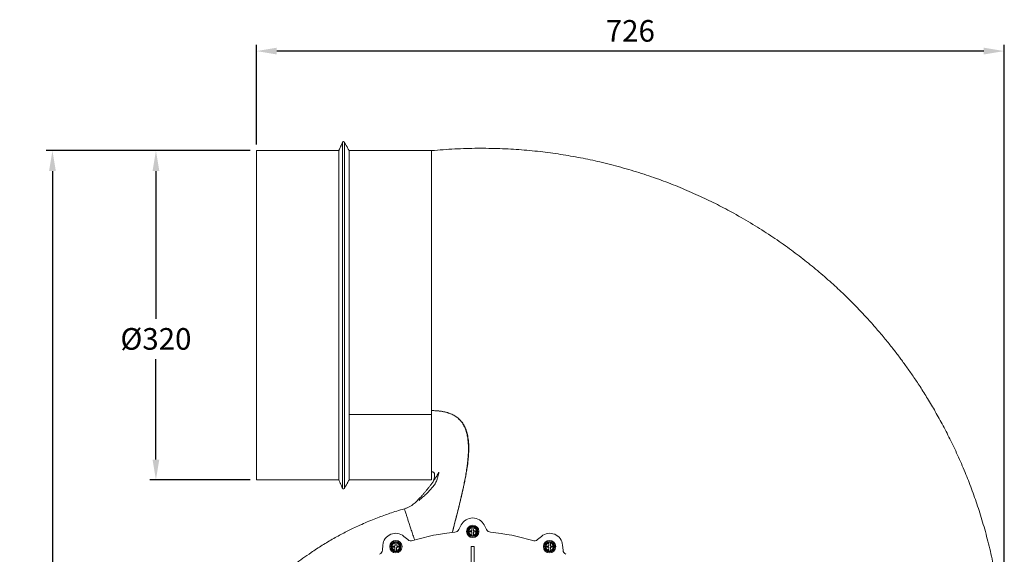
# Model space of a CAD drawing. Units: millimetres. Extents: x -1792 to 595, y 370 to 1878.
# Drawn here: x -1792 to -836, y 1359 to 1878 of the extents above; entities that cross this region are included whole.
import ezdxf

# ---------------------------------------------------------------- set-up
doc = ezdxf.new("R2010")
doc.units = ezdxf.units.MM
doc.header["$PDSIZE"] = -1
doc.dimstyles.new('ISO-25', dxfattribs={"dimtxt": 2.5, "dimasz": 2.5, "dimexe": 1.25, "dimexo": 0.625, "dimtad": 1, "dimtxsty": 'Standard', "dimcen": 2.5, "dimadec": 0, "dimazin": 0, "dimtfac": 1, "dimtmove": 0, "dimatfit": 3, "dimfxl": 0, "dimarcsym": 0})

# ---------------------------------------------------------------- blocks, each defined once
blk = doc.blocks.new('*D1')
at = {"color": 0, "lineweight": -2}
for p, q in [((-1561.71, 1756.99), (-1561.71, 1853.75)), ((-855.48, 1847.75), (-1541.9, 1847.75)), ((-835.67, 1253.25), (-835.67, 1853.75))]:
    blk.add_line(p, q, dxfattribs=at)
at = {"color": 0}
for points in [[(-1541.9, 1851.05), (-1541.9, 1844.45), (-1561.71, 1847.75)], [(-855.48, 1851.05), (-855.48, 1844.45), (-835.67, 1847.75)]]:
    blk.add_solid(points, dxfattribs=at)
at = {"layer": 'Defpoints', "color": 0}
for p in [(-1561.71, 1847.75), (-1561.71, 1750.99), (-835.67, 1247.25)]:
    blk.add_point(p, dxfattribs=at)
at = {"color": 0, "insert": (-1198.69, 1877.89), "char_height": 21, "attachment_point": 2}
blk.add_mtext('726', dxfattribs=at)
blk = doc.blocks.new('*D3')
at = {"color": 0, "lineweight": -2}
for p, q in [((-1567.71, 1750.99), (-1665.29, 1750.99)), ((-1659.29, 1731.18), (-1659.29, 1587.69)), ((-1659.29, 1450.8), (-1659.29, 1548.4)), ((-1567.71, 1430.99), (-1665.29, 1430.99))]:
    blk.add_line(p, q, dxfattribs=at)
at = {"color": 0}
for points in [[(-1662.59, 1731.18), (-1655.99, 1731.18), (-1659.29, 1750.99)], [(-1662.59, 1450.8), (-1655.99, 1450.8), (-1659.29, 1430.99)]]:
    blk.add_solid(points, dxfattribs=at)
at = {"layer": 'Defpoints', "color": 0}
for p in [(-1561.71, 1750.99), (-1659.29, 1430.99), (-1561.71, 1430.99)]:
    blk.add_point(p, dxfattribs=at)
at = {"color": 0, "insert": (-1659.29, 1578.55), "char_height": 21, "attachment_point": 2}
blk.add_mtext('%%c320', dxfattribs=at)
blk = doc.blocks.new('*D5')
at = {"color": 0, "lineweight": -2}
for p, q in [((-1567.71, 1750.99), (-1765.76, 1750.99)), ((-1759.76, 1731.18), (-1759.76, 1206.89)), ((-1759.76, 601.79), (-1759.76, 1167.6)), ((-1660.35, 581.98), (-1765.76, 581.98))]:
    blk.add_line(p, q, dxfattribs=at)
at = {"color": 0}
for points in [[(-1763.06, 1731.18), (-1756.46, 1731.18), (-1759.76, 1750.99)], [(-1763.06, 601.79), (-1756.46, 601.79), (-1759.76, 581.98)]]:
    blk.add_solid(points, dxfattribs=at)
at = {"layer": 'Defpoints', "color": 0}
for p in [(-1759.76, 1750.99), (-1561.71, 1750.99), (-1654.35, 581.98)]:
    blk.add_point(p, dxfattribs=at)
at = {"color": 0, "insert": (-1759.76, 1197.74), "char_height": 21, "attachment_point": 2}
blk.add_mtext('1169', dxfattribs=at)

msp = doc.modelspace()

# ---------------------------------------------------------------- linework, layer by layer
at = {"color": 7, "linetype": 'Continuous', "lineweight": 15}
for p, q in [((-1478.09, 1759.15), (-1478.09, 1422.82)), ((-1476.31, 1759.24), (-1476.31, 1422.74)), ((-1561.71, 1750.99), (-1561.71, 1430.99)), ((-1481.71, 1750.99), (-1481.71, 1430.99)), ((-1471.71, 1750.99), (-1471.71, 1494.41)), ((-1391.71, 1750.99), (-1391.71, 1494.41)), ((-1471.71, 1494.41), (-1471.71, 1430.99)), ((-1471.71, 1494.41), (-1391.71, 1494.41)), ((-1391.71, 1494.41), (-1391.71, 1430.99)), ((-1365.1, 1382.8), (-1362.82, 1387.22)), ((-1340.61, 1387.22), (-1338.32, 1382.8)), ((-1354.44, 1381.61), (-1354.48, 1380.61)), ((-1354.48, 1380.61), (-1353.04, 1380.55)), ((-1354.44, 1381.61), (-1352.99, 1381.55)), ((-1352.68, 1377.42), (-1352.56, 1380.02)), ((-1352.47, 1382.02), (-1352.36, 1384.63)), ((-1351.08, 1377.34), (-1350.96, 1379.95)), ((-1350.87, 1381.95), (-1350.76, 1384.56)), ((-1350.44, 1380.43), (-1348.99, 1380.37)), ((-1350.4, 1381.43), (-1348.94, 1381.37)), ((-1348.94, 1381.37), (-1348.99, 1380.37)), ((-1439.4, 1362.69), (-1438.98, 1367.66)), ((-1427.1, 1367.18), (-1426.98, 1369.79)), ((-1425.5, 1367.11), (-1425.38, 1369.72)), ((-1418.46, 1376.16), (-1414.66, 1372.94)), ((-1288.77, 1372.94), (-1284.96, 1376.16)), ((-1277.85, 1367.18), (-1277.73, 1369.79)), ((-1276.25, 1367.11), (-1276.13, 1369.72)), ((-1264.44, 1367.66), (-1264.02, 1362.69)), ((-1429.06, 1366.77), (-1429.1, 1365.77)), ((-1429.1, 1365.77), (-1427.66, 1365.7)), ((-1429.06, 1366.77), (-1427.62, 1366.7)), ((-1427.3, 1362.57), (-1427.18, 1365.18)), ((-1425.7, 1362.5), (-1425.58, 1365.11)), ((-1425.06, 1365.59), (-1423.61, 1365.52)), ((-1425.02, 1366.59), (-1423.57, 1366.52)), ((-1423.57, 1366.52), (-1423.61, 1365.52)), ((-1350.21, 1366.36), (-1353.21, 1366.36)), ((-1353.21, 1366.36), (-1353.21, 1347.48)), ((-1350.21, 1366.36), (-1350.21, 1347.48)), ((-1279.81, 1366.77), (-1279.86, 1365.77)), ((-1279.86, 1365.77), (-1278.41, 1365.7)), ((-1279.81, 1366.77), (-1278.37, 1366.7)), ((-1278.05, 1362.57), (-1277.94, 1365.18)), ((-1276.45, 1362.5), (-1276.34, 1365.11)), ((-1275.82, 1365.59), (-1274.36, 1365.52)), ((-1275.77, 1366.59), (-1274.32, 1366.52)), ((-1274.32, 1366.52), (-1274.36, 1365.52))]:
    msp.add_line(p, q, dxfattribs=at)
for centre, radius in [((-1351.71, 1380.99), 6), ((-1351.71, 1380.99), 5), ((-1426.34, 1366.14), 6), ((-1426.34, 1366.14), 5), ((-1277.09, 1366.14), 6), ((-1277.09, 1366.14), 5)]:
    msp.add_circle(centre, radius, dxfattribs=at)
for centre, radius, start, end in [((-1477.18, 1758.75), 1, 29.12069, 156.10982), ((-1477.18, 1423.23), 1, 203.89018, 330.87931), ((-1351.71, 1381.49), 12.5, 27.31344, 152.68656), ((-1426.53, 1366.61), 12.5, 49.81344, 175.18656), ((-1351.71, 1185.99), 194.9, 95.11836, 107.38164), ((-1369.55, 1385.09), 5, 275.11836, 332.68656), ((-1351.71, 1380.99), 4.5, 97.77421, 257.16779), ((-1351.71, 1380.99), 3.7, 100.03495, 254.90705), ((-1353.06, 1380.05), 0.5, 357.471, 87.471), ((-1352.97, 1382.04), 0.5, 267.471, 357.471), ((-1351.71, 1380.99), 4.5, 77.2935, 97.77421), ((-1351.71, 1380.99), 4.5, 277.6485, 77.2935), ((-1351.71, 1380.99), 3.7, 279.88085, 75.06115), ((-1350.46, 1379.93), 0.5, 87.471, 177.471), ((-1350.37, 1381.93), 0.5, 177.471, 267.471), ((-1333.88, 1385.09), 5, 207.31344, 264.88164), ((-1351.71, 1185.99), 194.9, 72.61836, 84.88164), ((-1276.9, 1366.61), 12.5, 4.81344, 130.18656), ((-1426.34, 1366.14), 4.5, 97.77421, 257.16779), ((-1426.34, 1366.14), 3.7, 100.03495, 254.90705), ((-1427.59, 1367.2), 0.5, 267.471, 357.471), ((-1426.34, 1366.14), 4.5, 77.2935, 97.77421), ((-1426.34, 1366.14), 4.5, 277.6485, 77.2935), ((-1426.34, 1366.14), 3.7, 279.88085, 75.06115), ((-1425, 1367.09), 0.5, 177.471, 267.471), ((-1411.43, 1376.76), 5, 229.81344, 287.38164), ((-1351.71, 1380.99), 4.5, 257.16779, 277.6485), ((-1291.99, 1376.76), 5, 252.61836, 310.18656), ((-1277.09, 1366.14), 4.5, 97.77421, 257.16779), ((-1277.09, 1366.14), 3.7, 100.03495, 254.90705), ((-1278.35, 1367.2), 0.5, 267.471, 357.471), ((-1277.09, 1366.14), 4.5, 77.2935, 97.77421), ((-1277.09, 1366.14), 4.5, 277.6485, 77.2935), ((-1277.09, 1366.14), 3.7, 279.88085, 75.06115), ((-1275.75, 1367.09), 0.5, 177.471, 267.471), ((-1444.38, 1363.11), 5, 297.61836, 355.18656), ((-1427.68, 1365.2), 0.5, 357.471, 87.471), ((-1426.34, 1366.14), 4.5, 257.16779, 277.6485), ((-1425.09, 1365.09), 0.5, 87.471, 177.471), ((-1278.44, 1365.2), 0.5, 357.471, 87.471), ((-1277.09, 1366.14), 4.5, 257.16779, 277.6485), ((-1275.84, 1365.09), 0.5, 87.471, 177.471), ((-1259.04, 1363.11), 5, 184.81344, 242.38164)]:
    msp.add_arc(centre, radius, start, end, dxfattribs=at)
for points in [[(-1478.09, 1759.15), (-1481.71, 1750.99)], [(-1471.71, 1750.99), (-1476.31, 1759.24)], [(-1481.71, 1750.99), (-1561.71, 1750.99)], [(-1391.71, 1750.99), (-1471.71, 1750.99)], [(-1561.71, 1430.99), (-1481.71, 1430.99)], [(-1481.71, 1430.99), (-1478.09, 1422.82)], [(-1476.31, 1422.74), (-1471.71, 1430.99)], [(-1471.71, 1430.99), (-1391.71, 1430.99)], [(-1362.02, 1418.06), (-1363.1, 1413.47)]]:
    msp.add_open_spline(points, degree=1, dxfattribs=at)
for points, knots in [([(-839.09, 1185.99), (-838.31, 1193.41), (-836.78, 1208.04), (-835.71, 1229.76), (-835.5, 1250.84), (-836.14, 1271.28), (-837.55, 1291.06), (-839.65, 1310.16), (-842.51, 1329.55), (-846.18, 1349.14), (-850.69, 1368.81), (-855.77, 1387.54), (-861.32, 1405.34), (-867.26, 1422.21), (-873.73, 1438.76), (-880.72, 1454.92), (-888.18, 1470.61), (-895.73, 1485.23), (-903.28, 1498.78), (-910.75, 1511.3), (-917.94, 1522.62), (-924.76, 1532.8), (-931.17, 1541.91), (-937.5, 1550.52), (-944.08, 1559.1), (-951.43, 1568.27), (-959.77, 1578.17), (-969.19, 1588.75), (-979.59, 1599.78), (-991.04, 1611.17), (-1003.58, 1622.86), (-1016.98, 1634.5), (-1031.23, 1646.02), (-1046.31, 1657.34), (-1062.51, 1668.57), (-1079.84, 1679.61), (-1097.11, 1689.64), (-1114.15, 1698.67), (-1130.8, 1706.73), (-1148.24, 1714.39), (-1166.47, 1721.58), (-1185.51, 1728.24), (-1205.35, 1734.29), (-1225.1, 1739.42), (-1244.68, 1743.69), (-1264, 1747.14), (-1283.93, 1749.9), (-1304.43, 1751.91), (-1325.5, 1753.11), (-1347.12, 1753.41), (-1369.28, 1752.83), (-1384.17, 1751.61), (-1391.71, 1750.99)], [0, 0, 0, 0, 0.024729, 0.048719, 0.071992, 0.094564, 0.116452, 0.137666, 0.158219, 0.181373, 0.203653, 0.225076, 0.245654, 0.265397, 0.284312, 0.304523, 0.323709, 0.341873, 0.359011, 0.375112, 0.390169, 0.403403, 0.415699, 0.427085, 0.438805, 0.451504, 0.466043, 0.481682, 0.498419, 0.516253, 0.535181, 0.555198, 0.575063, 0.595882, 0.617645, 0.640339, 0.66395, 0.683779, 0.704203, 0.72523, 0.746868, 0.769128, 0.792023, 0.815568, 0.836715, 0.858384, 0.880585, 0.903327, 0.926624, 0.95049, 0.974942, 1, 1, 1, 1]), ([(-1391.71, 1750.99), (-1391.71, 1750.87), (-1391.71, 1750.64), (-1391.71, 1748.78), (-1391.71, 1745.83), (-1391.71, 1741.69), (-1391.71, 1736.44), (-1391.71, 1730.22), (-1391.71, 1723.15), (-1391.71, 1715.34), (-1391.71, 1706.71), (-1391.71, 1697.31), (-1391.71, 1686.98), (-1391.71, 1675.74), (-1391.71, 1663.63), (-1391.71, 1650.97), (-1391.71, 1637.86), (-1391.71, 1624.39), (-1391.71, 1610.67), (-1391.71, 1596.79), (-1391.71, 1583.19), (-1391.71, 1569.97), (-1391.71, 1557.2), (-1391.71, 1544.65), (-1391.71, 1532.4), (-1391.71, 1520.54), (-1391.71, 1509.1), (-1391.71, 1501.93), (-1391.71, 1498.35)], [0, 0, 0, 0, 0.039533, 0.079059, 0.11858, 0.158097, 0.19761, 0.23712, 0.274371, 0.311622, 0.348872, 0.386122, 0.423373, 0.463058, 0.502746, 0.542438, 0.582133, 0.621834, 0.661541, 0.701254, 0.740975, 0.777951, 0.814936, 0.851928, 0.888931, 0.925943, 0.962966, 1, 1, 1, 1]), ([(-1371.52, 1379.79), (-1371.05, 1381.65), (-1369.25, 1388.74), (-1366.08, 1401.07), (-1362.22, 1416.82), (-1359.22, 1430.49), (-1357.19, 1442.07), (-1355.96, 1451.51), (-1355.45, 1459.72), (-1355.6, 1466.64), (-1356.18, 1472.23), (-1357.38, 1477.72), (-1359.31, 1482.74), (-1361.97, 1487.08), (-1365.17, 1490.56), (-1368.92, 1493.32), (-1373.53, 1495.61), (-1379.01, 1497.25), (-1385.31, 1498.2), (-1389.58, 1498.3), (-1391.71, 1498.35)], [0, 0, 0, 0, 0.03983, 0.152485, 0.265137, 0.377804, 0.443902, 0.509999, 0.576079, 0.615062, 0.654038, 0.692963, 0.73186, 0.765387, 0.798915, 0.832443, 0.865971, 0.910621, 0.955311, 1, 1, 1, 1]), ([(-1371.53, 1379.79), (-1370.96, 1382.04), (-1369.66, 1387.13), (-1367.64, 1394.99), (-1365.52, 1403.41), (-1363.75, 1410.6), (-1362.34, 1416.58), (-1361.27, 1421.23), (-1360.24, 1425.97), (-1359.25, 1430.78), (-1358.32, 1435.65), (-1357.52, 1440.33), (-1356.85, 1444.79), (-1356.31, 1449.03), (-1355.91, 1453.07), (-1355.64, 1456.92), (-1355.52, 1460.59), (-1355.54, 1464.11), (-1355.7, 1467.47), (-1356.03, 1470.68), (-1356.62, 1474.34), (-1357.65, 1478.45), (-1359.44, 1482.95), (-1361.54, 1486.38), (-1363.56, 1488.81), (-1365.78, 1491.01), (-1368.91, 1493.32), (-1372.6, 1495.15), (-1375.98, 1496.34), (-1379.01, 1497.14), (-1382.65, 1497.81), (-1386.9, 1498.27), (-1390.11, 1498.32), (-1391.71, 1498.35)], [0, 0, 0, 0, 0.048354, 0.109413, 0.168954, 0.229291, 0.263648, 0.296809, 0.32877, 0.36462, 0.399081, 0.432035, 0.463487, 0.492997, 0.521143, 0.547945, 0.573428, 0.597624, 0.62119, 0.643559, 0.664793, 0.698232, 0.731767, 0.765217, 0.781918, 0.798847, 0.832334, 0.865908, 0.888075, 0.910159, 0.932878, 0.966413, 1, 1, 1, 1]), ([(-1366.92, 1491.7), (-1368.21, 1492.61), (-1370.76, 1494.41), (-1375.25, 1496.16), (-1380.16, 1497.44), (-1385.67, 1498.21), (-1389.53, 1498.3), (-1391.54, 1498.34)], [0, 0, 0, 0, 0.1818, 0.35944, 0.553564, 0.76818, 1, 1, 1, 1]), ([(-1366.8, 1491.59), (-1365.7, 1490.64), (-1363.34, 1488.61), (-1360.67, 1484.68), (-1358.68, 1480.36), (-1357.37, 1476.03), (-1356.56, 1471.86), (-1356.12, 1468.09), (-1355.92, 1464.95), (-1355.86, 1462.31), (-1355.86, 1459.75), (-1355.95, 1456.61), (-1356.2, 1452.67), (-1356.66, 1447.83), (-1357.36, 1442.41), (-1358.26, 1436.72), (-1359.29, 1431.1), (-1360.38, 1425.66), (-1361.51, 1420.42), (-1362.37, 1416.59), (-1362.87, 1414.51), (-1362.96, 1414.11)], [0, 0, 0, 0, 0.053934, 0.115409, 0.17373, 0.229251, 0.282168, 0.330503, 0.369467, 0.39843, 0.427778, 0.464317, 0.514173, 0.573951, 0.643909, 0.71613, 0.786595, 0.855003, 0.921109, 0.984706, 1, 1, 1, 1]), ([(-1403.72, 1411.14), (-1403.19, 1411.61), (-1402.17, 1412.51), (-1400.52, 1413.99), (-1398.8, 1415.48), (-1397.1, 1417), (-1395.51, 1418.6), (-1394.08, 1420.19), (-1392.8, 1421.63), (-1391.67, 1422.87), (-1390.58, 1424.04), (-1389.46, 1425.37), (-1388.35, 1427.05), (-1387.4, 1428.81), (-1386.54, 1430.74), (-1385.88, 1432.75), (-1385.46, 1434.48), (-1385.16, 1435.82), (-1384.92, 1436.83), (-1384.67, 1437.94), (-1384.51, 1438.56), (-1384.52, 1438.65), (-1384.64, 1438.45), (-1384.84, 1438.06), (-1385.2, 1437.35), (-1385.76, 1436.32), (-1386.2, 1435.54), (-1386.74, 1434.61), (-1387.55, 1433.29), (-1388.72, 1431.46), (-1390.28, 1429.17), (-1392.08, 1426.68), (-1393.89, 1424.28), (-1395.65, 1422.06), (-1397.32, 1420.01), (-1399.15, 1417.87), (-1400.88, 1415.88), (-1402.71, 1413.69), (-1405.32, 1410.94), (-1407.88, 1408.46), (-1410.42, 1406.48), (-1412.68, 1405.08), (-1415.25, 1403.87), (-1417.09, 1403.27), (-1418.05, 1402.96)], [0, 0, 0, 0, 0.06706, 0.128711, 0.183155, 0.229553, 0.26799, 0.299275, 0.324408, 0.344288, 0.359771, 0.376775, 0.392715, 0.406292, 0.422502, 0.440272, 0.453598, 0.467546, 0.482937, 0.498826, 0.530677, 0.547404, 0.564352, 0.59203, 0.611008, 0.623526, 0.633758, 0.64208, 0.655799, 0.673398, 0.697521, 0.725143, 0.749955, 0.7714, 0.793228, 0.812638, 0.832741, 0.856054, 0.883953, 0.917262, 0.935906, 0.955787, 0.977061, 1, 1, 1, 1]), ([(-1391.71, 1438.99), (-1391.44, 1438.98), (-1390.96, 1438.95), (-1390.32, 1438.75), (-1389.84, 1438.46), (-1389.38, 1438.03), (-1389.04, 1437.46), (-1388.75, 1436.56), (-1388.64, 1435.39), (-1388.82, 1433.48), (-1389.35, 1431.42), (-1389.96, 1429.91), (-1390.21, 1429.3)], [0, 0, 0, 0, 0.068477, 0.124021, 0.170953, 0.21221, 0.282724, 0.340012, 0.456015, 0.580581, 0.831355, 1, 1, 1, 1]), ([(-1418.05, 1402.96), (-1420.55, 1402.22), (-1425.26, 1400.83), (-1431.91, 1398.64), (-1438.13, 1396.47), (-1444.36, 1394.14), (-1450.92, 1391.53), (-1457.85, 1388.58), (-1466.12, 1384.82), (-1475.8, 1380.05), (-1486.77, 1374.11), (-1497.83, 1367.53), (-1510.48, 1359.27), (-1524.35, 1349.17), (-1539.11, 1336.97), (-1552.94, 1324.06), (-1565.84, 1310.5), (-1577.84, 1296.31), (-1588.96, 1281.49), (-1599.18, 1266.02), (-1608.49, 1249.96), (-1616.85, 1233.39), (-1624.19, 1216.43), (-1630.43, 1199.34), (-1635.54, 1182.39), (-1639.56, 1165.77), (-1642.59, 1149.51), (-1644.75, 1133.37), (-1646.07, 1117.1), (-1646.62, 1100.44), (-1646.23, 1089.23), (-1646.03, 1083.55)], [0, 0, 0, 0, 0.018473, 0.034821, 0.049593, 0.065181, 0.081869, 0.099653, 0.118532, 0.146275, 0.176083, 0.206887, 0.237407, 0.283143, 0.328328, 0.37301, 0.417168, 0.460865, 0.504584, 0.548367, 0.592184, 0.636003, 0.679786, 0.723055, 0.764852, 0.805193, 0.844123, 0.882016, 0.920495, 0.959788, 1, 1, 1, 1]), ([(-1418.05, 1402.96), (-1418.06, 1402.99), (-1418.08, 1403.05), (-1417.91, 1402.54), (-1417.54, 1401.41), (-1417.02, 1399.8), (-1416.32, 1397.64), (-1415.42, 1394.85), (-1414.3, 1391.41), (-1413.06, 1387.59), (-1411.68, 1383.35), (-1410.16, 1378.69), (-1408.96, 1374.99), (-1408.27, 1372.87), (-1408.14, 1372.47)], [0, 0, 0, 0, 0.099911, 0.191735, 0.277176, 0.357991, 0.435349, 0.528399, 0.61852, 0.706615, 0.793413, 0.886099, 0.978741, 1, 1, 1, 1]), ([(-1408.14, 1372.47), (-1408.27, 1372.87), (-1408.96, 1374.99), (-1410.16, 1378.69), (-1411.68, 1383.35), (-1413.06, 1387.59), (-1414.3, 1391.41), (-1415.42, 1394.85), (-1416.32, 1397.64), (-1417.02, 1399.8), (-1417.54, 1401.41), (-1417.91, 1402.54), (-1418.08, 1403.05), (-1418.04, 1402.92), (-1418.05, 1402.97), (-1418.05, 1402.96), (-1418.05, 1402.96)], [0, 0, 0, 0, 0.017327, 0.092838, 0.168383, 0.239129, 0.310933, 0.384388, 0.460231, 0.523282, 0.589152, 0.658793, 0.733636, 0.81507, 0.941669, 1, 1, 1, 1]), ([(-1371.52, 1379.84), (-1371.52, 1379.84), (-1370.97, 1381.99), (-1370.42, 1384.13), (-1369.87, 1386.28)], [0, 0, 0, 0, 0.000381, 1, 1, 1, 1]), ([(-1371.53, 1379.79), (-1371.23, 1380.96), (-1370.73, 1382.92), (-1370.23, 1384.89), (-1370.02, 1385.7)], [0, 0, 0, 0, 0.590707, 1, 1, 1, 1]), ([(-1370.04, 1385.64), (-1370.25, 1384.8), (-1370.52, 1383.76), (-1370.78, 1382.73), (-1370.83, 1382.54)], [0, 0, 0, 0, 0.817167, 1, 1, 1, 1]), ([(-1352.71, 1376.6), (-1352.71, 1376.6), (-1352.71, 1376.6), (-1352.71, 1376.63), (-1352.71, 1376.73), (-1352.7, 1376.89), (-1352.69, 1377.13), (-1352.68, 1377.32), (-1352.68, 1377.41), (-1352.68, 1377.42)], [0, 0, 0, 0, 0.011692, 0.221002, 0.346109, 0.56035, 0.774475, 0.991585, 1, 1, 1, 1]), ([(-1352.36, 1384.63), (-1352.35, 1384.67), (-1352.35, 1384.8), (-1352.34, 1385.02), (-1352.33, 1385.24), (-1352.32, 1385.4), (-1352.32, 1385.44), (-1352.32, 1385.45), (-1352.32, 1385.45)], [0, 0, 0, 0, 0.0884366, 0.3116817, 0.5316659, 0.747302, 0.9591835, 1, 1, 1, 1]), ([(-1351.11, 1376.53), (-1351.11, 1376.53), (-1351.11, 1376.53), (-1351.11, 1376.56), (-1351.11, 1376.66), (-1351.1, 1376.82), (-1351.09, 1377.06), (-1351.08, 1377.25), (-1351.08, 1377.34), (-1351.08, 1377.34)], [0, 0, 0, 0, 0.012182, 0.22162, 0.346962, 0.561228, 0.775381, 0.992446, 1, 1, 1, 1]), ([(-1350.76, 1384.56), (-1350.76, 1384.6), (-1350.75, 1384.73), (-1350.74, 1384.95), (-1350.73, 1385.17), (-1350.72, 1385.33), (-1350.72, 1385.38), (-1350.72, 1385.38), (-1350.72, 1385.38)], [0, 0, 0, 0, 0.08783, 0.310864, 0.530727, 0.746353, 0.958314, 1, 1, 1, 1]), ([(-1426.98, 1369.79), (-1426.98, 1369.83), (-1426.97, 1369.96), (-1426.96, 1370.17), (-1426.95, 1370.4), (-1426.95, 1370.55), (-1426.94, 1370.6), (-1426.94, 1370.6), (-1426.94, 1370.6)], [0, 0, 0, 0, 0.088437, 0.311682, 0.531666, 0.747302, 0.959184, 1, 1, 1, 1]), ([(-1425.38, 1369.72), (-1425.38, 1369.76), (-1425.37, 1369.89), (-1425.36, 1370.11), (-1425.35, 1370.33), (-1425.35, 1370.48), (-1425.35, 1370.53), (-1425.35, 1370.53), (-1425.35, 1370.53)], [0, 0, 0, 0, 0.08783, 0.310864, 0.530727, 0.746353, 0.958314, 1, 1, 1, 1]), ([(-1277.73, 1369.79), (-1277.73, 1369.83), (-1277.73, 1369.96), (-1277.72, 1370.17), (-1277.71, 1370.4), (-1277.7, 1370.55), (-1277.7, 1370.6), (-1277.7, 1370.6), (-1277.7, 1370.6)], [0, 0, 0, 0, 0.088437, 0.311682, 0.531666, 0.747302, 0.959184, 1, 1, 1, 1]), ([(-1276.13, 1369.72), (-1276.13, 1369.76), (-1276.13, 1369.89), (-1276.12, 1370.11), (-1276.11, 1370.33), (-1276.1, 1370.48), (-1276.1, 1370.53), (-1276.1, 1370.53), (-1276.1, 1370.53)], [0, 0, 0, 0, 0.08783, 0.310864, 0.530727, 0.746353, 0.958314, 1, 1, 1, 1]), ([(-1427.33, 1361.76), (-1427.33, 1361.76), (-1427.33, 1361.76), (-1427.33, 1361.79), (-1427.33, 1361.89), (-1427.32, 1362.05), (-1427.31, 1362.29), (-1427.3, 1362.47), (-1427.3, 1362.57), (-1427.3, 1362.57)], [0, 0, 0, 0, 0.011692, 0.221002, 0.346109, 0.56035, 0.774475, 0.991585, 1, 1, 1, 1]), ([(-1425.74, 1361.68), (-1425.74, 1361.68), (-1425.74, 1361.69), (-1425.73, 1361.71), (-1425.73, 1361.82), (-1425.72, 1361.97), (-1425.71, 1362.22), (-1425.7, 1362.4), (-1425.7, 1362.5), (-1425.7, 1362.5)], [0, 0, 0, 0, 0.012182, 0.22162, 0.346962, 0.561228, 0.775381, 0.992446, 1, 1, 1, 1]), ([(-1278.09, 1361.76), (-1278.09, 1361.76), (-1278.09, 1361.76), (-1278.09, 1361.79), (-1278.08, 1361.89), (-1278.08, 1362.05), (-1278.06, 1362.29), (-1278.06, 1362.47), (-1278.05, 1362.57), (-1278.05, 1362.57)], [0, 0, 0, 0, 0.011692, 0.221002, 0.346109, 0.56035, 0.774475, 0.991585, 1, 1, 1, 1]), ([(-1276.49, 1361.68), (-1276.49, 1361.68), (-1276.49, 1361.69), (-1276.49, 1361.71), (-1276.48, 1361.82), (-1276.48, 1361.97), (-1276.47, 1362.22), (-1276.46, 1362.4), (-1276.45, 1362.5), (-1276.45, 1362.5)], [0, 0, 0, 0, 0.012182, 0.22162, 0.346962, 0.561228, 0.775381, 0.992446, 1, 1, 1, 1])]:
    msp.add_open_spline(points, degree=3, knots=knots, dxfattribs=at)

# ---------------------------------------------------------------- dimensions: what is measured, and where the dimension line sits
dim = msp.add_linear_dim(base=(-1561.71, 1847.75), p1=(-835.67, 1247.25), p2=(-1561.71, 1750.99), dimstyle='ISO-25', override={"dimscale": 6, "dimtxt": 3.5, "dimasz": 3.302, "dimexe": 1, "dimexo": 1, "dimgap": 1.524, "dimtih": 1, "dimtoh": 1, "dimdec": 0, "dimzin": 0, "dimtdec": 0, "dimtzin": 0})
dim.commit()
dim.dimension.update_dxf_attribs({"geometry": '*D1', "text_midpoint": (-1198.69, 1847.75)})
dim = msp.add_linear_dim(base=(-1759.76, 1750.99), p1=(-1654.35, 581.98), p2=(-1561.71, 1750.99), angle=90, dimstyle='ISO-25', override={"dimscale": 6, "dimtxt": 3.5, "dimasz": 3.302, "dimexe": 1, "dimexo": 1, "dimgap": 1.524, "dimtih": 1, "dimtoh": 1, "dimdec": 0, "dimzin": 0, "dimtdec": 0, "dimtzin": 0})
dim.commit()
dim.dimension.update_dxf_attribs({"geometry": '*D5', "text_midpoint": (-1759.76, 1187.24)})
dim = msp.add_linear_dim(base=(-1659.29, 1430.99), p1=(-1561.71, 1750.99), p2=(-1561.71, 1430.99), angle=90, text='%%c<>', dimstyle='ISO-25', override={"dimscale": 6, "dimtxt": 3.5, "dimasz": 3.302, "dimexe": 1, "dimexo": 1, "dimgap": 1.524, "dimtih": 1, "dimtoh": 1, "dimdec": 0, "dimzin": 0, "dimtdec": 0, "dimtzin": 0})
dim.commit()
dim.dimension.update_dxf_attribs({"geometry": '*D3', "text_midpoint": (-1659.29, 1568.05)})

doc.saveas('drawing.dxf')
